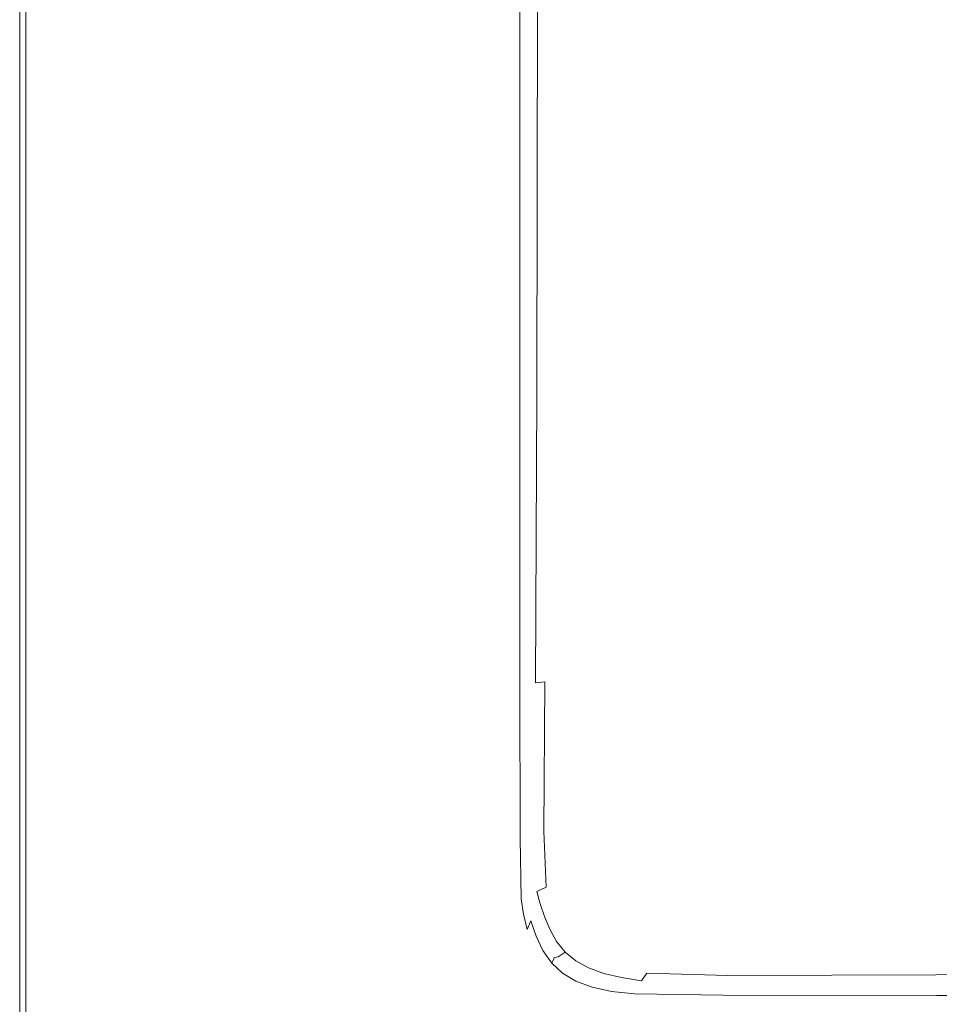
# Model space of a CAD drawing. Extents: x -648 to 552, y -505 to 395.
# Drawn here: x -648 to -559, y -456 to -360 of the extents above; entities that cross this region are included whole.
import ezdxf

# ---------------------------------------------------------------- set-up
doc = ezdxf.new("R2010")
doc.units = 0
doc.header["$LTSCALE"] = 500
doc.header["$MEASUREMENT"] = 0
doc.layers.add('BRODZIK', color=7, linetype='Continuous')

msp = doc.modelspace()

# ---------------------------------------------------------------- linework, layer by layer
at = {"layer": 'BRODZIK', "lineweight": 0}
for points, invisible_edges in [([(-172.737, -504.822, -25.174), (-611.718, 394.366, -25.174), (-148.17, 395.178, -25.174), (-172.737, -504.822, -25.174)], 15), ([(-172.737, -504.822, -25.174), (-648.18, 149.465, -25.174), (-611.718, 394.366, -25.174), (-172.737, -504.822, -25.174)], 15), ([(-319.322, -504.822, -25.174), (-648.18, 149.465, -25.174), (-172.737, -504.822, -25.174), (-319.322, -504.822, -25.174)], 11), ([(-648.18, 149.465, -25.174), (-648.145, -486.596, -25.174), (-648.18, -382.861, -25.174), (-648.18, 149.465, -25.174)], 11), ([(-626.39, -504.781, -25.174), (-648.18, 149.465, -25.174), (-319.322, -504.822, -25.174), (-626.39, -504.781, -25.174)], 15), ([(-648.18, 149.465, -25.174), (-646.974, -498.995, -25.174), (-648.145, -486.596, -25.174), (-648.18, 149.465, -25.174)], 15), ([(-648.18, 149.465, -25.174), (-626.39, -504.781, -25.174), (-646.974, -498.995, -25.174), (-648.18, 149.465, -25.174)], 15), ([(-603.721, -296, 19.826), (-631.892, -307.48, 19.826), (-631.892, -371.196, 19.826), (-603.721, -355.35, 19.826)], 15), ([(-635.361, -308.953, 19.826), (-635.361, -373.229, 19.826), (-631.892, -371.196, 19.826), (-631.892, -307.48, 19.826)], 15), ([(-637.295, -309.907, 19.826), (-637.295, -374.547, 19.826), (-635.361, -373.229, 19.826), (-635.361, -308.953, 19.826)], 15), ([(-637.295, -309.907, 19.826), (-638.189, -310.496, 19.826), (-638.189, -375.359, 19.826), (-637.295, -374.547, 19.826)], 15), ([(-574.383, -322.993, 6.44), (-573.828, -365.033, 6.433), (-565.544, -349.177, 6.404), (-566.367, -309.616, 6.409)], 15), ([(-639.166, -311.475, 19.826), (-639.166, -376.708, 19.826), (-638.824, -376.312, 19.826), (-638.824, -311.188, 19.826)], 15), ([(-638.824, -311.188, 19.826), (-638.824, -376.312, 19.826), (-638.534, -375.877, 19.826), (-638.534, -310.872, 19.826)], 15), ([(-638.189, -310.496, 19.826), (-638.534, -310.872, 19.826), (-638.534, -375.877, 19.826), (-638.189, -375.359, 19.826)], 15), ([(-646.46, -380.748, 19.826), (-640.434, -377.557, 19.826), (-640.434, -312.09, 19.826), (-646.46, -314.404, 19.826)], 15), ([(-639.667, -311.765, 19.826), (-640.434, -312.09, 19.826), (-640.434, -377.557, 19.826), (-639.667, -377.109, 19.826)], 15), ([(-639.166, -311.475, 19.826), (-639.667, -311.765, 19.826), (-639.667, -377.109, 19.826), (-639.166, -376.708, 19.826)], 15), ([(-647.132, -314.881, 19.708), (-647.591, -315.296, 19.357), (-647.591, -381.977, 19.357), (-647.132, -381.405, 19.708)], 13), ([(-647.132, -314.881, 19.708), (-647.132, -381.405, 19.708), (-646.46, -380.748, 19.826), (-646.46, -314.404, 19.826)], 15), ([(-648.151, -315.904, 15.49), (-648.18, -315.936, 12.326), (-648.18, -382.861, 12.326), (-648.151, -382.816, 15.49)], 15), ([(-648.18, -315.936, -6.893), (-648.18, -315.936, -15.799), (-648.18, -382.861, -15.799), (-648.18, -382.861, -6.893)], 15), ([(-648.18, -315.936, -15.799), (-648.18, -315.936, -25.174), (-648.18, -382.861, -25.174), (-648.18, -382.861, -15.799)], 13), ([(-648.18, -315.936, -6.893), (-648.18, -382.861, -6.893), (-648.18, -382.861, 1.076), (-648.18, -315.936, 1.076)], 15), ([(-648.18, -315.936, 1.076), (-648.18, -382.861, 1.076), (-648.18, -382.861, 7.638), (-648.18, -315.936, 7.638)], 15), ([(-648.18, -315.936, 12.326), (-648.18, -315.936, 7.638), (-648.18, -382.861, 7.638), (-648.18, -382.861, 12.326)], 15), ([(-648.151, -315.904, 15.49), (-648.151, -382.816, 15.49), (-648.062, -382.684, 17.482), (-648.062, -315.808, 17.482)], 15), ([(-648.062, -315.808, 17.482), (-648.062, -382.684, 17.482), (-647.886, -382.419, 18.654), (-647.886, -315.616, 18.654)], 15), ([(-647.591, -315.296, 19.357), (-647.886, -315.616, 18.654), (-647.886, -382.419, 18.654), (-647.591, -381.977, 19.357)], 15), ([(-574.383, -322.993, 6.44), (-581.827, -337.311, 6.49), (-581.607, -382.645, 6.482), (-573.828, -365.033, 6.433)], 15), ([(-564.166, -377.278, 6.398), (-555.186, -362.707, 6.386), (-557.001, -334.896, 6.389), (-565.544, -349.177, 6.404)], 15), ([(-581.827, -337.311, 6.49), (-587.989, -348.264, 6.563), (-589.016, -404.504, 6.569), (-581.607, -382.645, 6.482)], 15), ([(-592.157, -351.546, 6.661), (-592.879, -399.439, 6.682), (-589.016, -404.504, 6.569), (-587.989, -348.264, 6.563)], 15), ([(-572.755, -392.755, 6.422), (-564.166, -377.278, 6.398), (-565.544, -349.177, 6.404), (-573.828, -365.033, 6.433)], 15), ([(-599.123, -350.565, 18.692), (-599.493, -351.12, 19.259), (-599.493, -397.094, 19.259), (-599.123, -396.411, 18.692)], 13), ([(-598.938, -350.304, 17.868), (-599.123, -350.565, 18.692), (-599.123, -396.411, 18.692), (-598.938, -396.088, 17.868)], 15), ([(-598.938, -350.304, 17.868), (-598.938, -396.088, 17.868), (-598.877, -396.032, 16.758), (-598.877, -350.258, 16.758)], 15), ([(-598.877, -396.032, 16.758), (-598.462, -396.755, 9.865), (-598.433, -350.859, 9.861), (-598.877, -350.258, 16.758)], 15), ([(-600.109, -352.044, 19.599), (-600.109, -398.234, 19.599), (-599.493, -397.094, 19.259), (-599.493, -351.12, 19.259)], 15), ([(-598.433, -350.859, 9.861), (-598.462, -396.755, 9.865), (-597.84, -396.874, 8.387), (-597.768, -350.977, 8.381)], 15), ([(-596.659, -351.007, 7.441), (-597.768, -350.977, 8.381), (-597.84, -396.874, 8.387), (-596.804, -396.866, 7.452)], 13), ([(-594.868, -351.135, 6.912), (-596.659, -351.007, 7.441), (-596.804, -396.866, 7.452), (-595.201, -397.474, 6.927)], 15), ([(-594.868, -351.135, 6.912), (-595.201, -397.474, 6.927), (-592.879, -399.439, 6.682), (-592.157, -351.546, 6.661)], 15), ([(-601.382, -353.425, 19.769), (-601.382, -399.937, 19.769), (-600.109, -398.234, 19.599), (-600.109, -352.044, 19.599)], 15), ([(-601.382, -353.425, 19.769), (-603.721, -355.35, 19.826), (-603.721, -402.312, 19.826), (-601.382, -399.937, 19.769)], 15), ([(-603.721, -355.35, 19.826), (-631.892, -371.196, 19.826), (-631.892, -421.877, 19.826), (-603.721, -402.312, 19.826)], 15), ([(-561.899, -396.214, 6.39), (-552.281, -382.549, 6.382), (-555.186, -362.707, 6.386), (-564.166, -377.278, 6.398)], 15), ([(-572.755, -392.755, 6.422), (-573.828, -365.033, 6.433), (-581.607, -382.645, 6.482), (-580.648, -408.913, 6.466)], 15), ([(-635.361, -373.229, 19.826), (-635.361, -424.387, 19.826), (-631.892, -421.877, 19.826), (-631.892, -371.196, 19.826)], 15), ([(-637.295, -374.547, 19.826), (-637.295, -426.013, 19.826), (-635.361, -424.387, 19.826), (-635.361, -373.229, 19.826)], 15), ([(-637.295, -374.547, 19.826), (-638.189, -375.359, 19.826), (-638.189, -427.015, 19.826), (-637.295, -426.013, 19.826)], 15), ([(-638.189, -375.359, 19.826), (-638.534, -375.877, 19.826), (-638.534, -427.654, 19.826), (-638.189, -427.015, 19.826)], 15), ([(-639.166, -376.708, 19.826), (-639.166, -428.679, 19.826), (-638.824, -428.19, 19.826), (-638.824, -376.312, 19.826)], 15), ([(-638.824, -376.312, 19.826), (-638.824, -428.19, 19.826), (-638.534, -427.654, 19.826), (-638.534, -375.877, 19.826)], 15), ([(-639.667, -377.109, 19.826), (-640.434, -377.557, 19.826), (-640.434, -429.725, 19.826), (-639.667, -429.172, 19.826)], 15), ([(-639.166, -376.708, 19.826), (-639.667, -377.109, 19.826), (-639.667, -429.172, 19.826), (-639.166, -428.679, 19.826)], 15), ([(-570.978, -409.809, 6.408), (-561.899, -396.214, 6.39), (-564.166, -377.278, 6.398), (-572.755, -392.755, 6.422)], 15), ([(-646.46, -433.659, 19.826), (-640.434, -429.725, 19.826), (-640.434, -377.557, 19.826), (-646.46, -380.748, 19.826)], 15), ([(-647.132, -381.405, 19.708), (-647.132, -434.469, 19.708), (-646.46, -433.659, 19.826), (-646.46, -380.748, 19.826)], 15), ([(-647.591, -381.977, 19.357), (-647.886, -382.419, 18.654), (-647.886, -435.719, 18.654), (-647.591, -435.174, 19.357)], 15), ([(-647.132, -381.405, 19.708), (-647.591, -381.977, 19.357), (-647.591, -435.174, 19.357), (-647.132, -434.469, 19.708)], 13), ([(-648.151, -382.816, 15.49), (-648.18, -382.861, 12.326), (-648.18, -436.263, 12.326), (-648.151, -436.209, 15.49)], 15), ([(-648.18, -382.861, -6.893), (-648.18, -382.861, -15.799), (-648.18, -436.263, -15.799), (-648.18, -436.263, -6.893)], 15), ([(-648.18, -382.861, -15.799), (-648.18, -382.861, -25.174), (-648.18, -436.263, -25.174), (-648.18, -436.263, -15.799)], 13), ([(-648.18, -382.861, -6.893), (-648.18, -436.263, -6.893), (-648.18, -436.263, 1.076), (-648.18, -382.861, 1.076)], 15), ([(-648.18, -382.861, 1.076), (-648.18, -436.263, 1.076), (-648.18, -436.263, 7.638), (-648.18, -382.861, 7.638)], 15), ([(-648.18, -382.861, 12.326), (-648.18, -382.861, 7.638), (-648.18, -436.263, 7.638), (-648.18, -436.263, 12.326)], 15), ([(-648.18, -382.861, -25.174), (-648.18, -382.861, -25.174), (-648.18, -436.263, -25.174)], 15), ([(-648.18, -382.861, -25.174), (-648.145, -486.596, -25.174), (-648.18, -469.142, -25.174), (-648.18, -382.861, -25.174)], 11), ([(-648.151, -382.816, 15.49), (-648.151, -436.209, 15.49), (-648.062, -436.045, 17.482), (-648.062, -382.684, 17.482)], 15), ([(-648.062, -382.684, 17.482), (-648.062, -436.045, 17.482), (-647.886, -435.719, 18.654), (-647.886, -382.419, 18.654)], 15), ([(-580.648, -408.913, 6.466), (-581.607, -382.645, 6.482), (-589.016, -404.504, 6.569), (-587.116, -423.856, 6.533)], 15), ([(-561.899, -396.214, 6.39), (-558.407, -408.282, 6.38), (-547.928, -396.163, 6.377), (-552.281, -382.549, 6.382)], 15), ([(-570.978, -409.809, 6.408), (-572.755, -392.755, 6.422), (-580.648, -408.913, 6.466), (-579.103, -422.583, 6.445)], 15), ([(-599.123, -424.482, 18.692), (-599.123, -396.411, 18.692), (-599.493, -397.094, 19.259), (-599.493, -425.247, 19.259)], 15), ([(-598.938, -424.121, 17.868), (-598.938, -396.088, 17.868), (-599.123, -396.411, 18.692), (-599.123, -424.482, 18.692)], 15), ([(-598.938, -424.121, 17.868), (-598.877, -424.058, 16.759), (-598.877, -396.032, 16.758), (-598.938, -396.088, 17.868)], 15), ([(-598.877, -424.058, 16.759), (-598.51, -424.836, 9.869), (-598.462, -396.755, 9.865), (-598.877, -396.032, 16.758)], 15), ([(-570.978, -409.809, 6.408), (-568.314, -419.842, 6.392), (-558.407, -408.282, 6.38), (-561.899, -396.214, 6.39)], 15), ([(-600.109, -426.522, 19.599), (-599.493, -425.247, 19.259), (-599.493, -397.094, 19.259), (-600.109, -398.234, 19.599)], 13), ([(-598.51, -424.836, 9.869), (-597.961, -424.923, 8.396), (-597.84, -396.874, 8.387), (-598.462, -396.755, 9.865)], 13), ([(-597.045, -424.837, 7.47), (-596.804, -396.866, 7.452), (-597.84, -396.874, 8.387), (-597.961, -424.923, 8.396)], 15), ([(-595.783, -425.275, 6.959), (-595.201, -397.474, 6.927), (-596.804, -396.866, 7.452), (-597.045, -424.837, 7.47)], 15), ([(-595.783, -425.275, 6.959), (-594.197, -426.934, 6.737), (-592.879, -399.439, 6.682), (-595.201, -397.474, 6.927)], 15), ([(-601.382, -428.429, 19.769), (-600.109, -426.522, 19.599), (-600.109, -398.234, 19.599), (-601.382, -399.937, 19.769)], 15), ([(-594.197, -426.934, 6.737), (-592.631, -430.257, 6.67), (-589.016, -404.504, 6.569), (-592.879, -399.439, 6.682)], 15), ([(-601.382, -428.429, 19.769), (-601.382, -399.937, 19.769), (-603.721, -402.312, 19.826), (-603.721, -431.09, 19.826)], 15), ([(-603.721, -402.312, 19.826), (-631.892, -421.877, 19.826), (-631.892, -453.035, 19.826), (-603.721, -431.09, 19.826)], 15), ([(-591.43, -435.691, 6.628), (-587.116, -423.856, 6.533), (-589.016, -404.504, 6.569), (-592.631, -430.257, 6.67)], 15), ([(-579.103, -422.583, 6.445), (-580.648, -408.913, 6.466), (-587.116, -423.856, 6.533), (-585.754, -433.37, 6.505)], 15), ([(-568.314, -419.842, 6.392), (-564.467, -425.511, 6.371), (-553.353, -415.778, 6.367), (-558.407, -408.282, 6.38)], 15), ([(-570.978, -409.809, 6.408), (-579.103, -422.583, 6.445), (-577.128, -430.122, 6.421), (-568.314, -419.842, 6.392)], 15), ([(-559.142, -429.471, 6.345), (-546.403, -420.998, 6.351), (-553.353, -415.778, 6.367), (-564.467, -425.511, 6.371)], 15), ([(-568.314, -419.842, 6.392), (-577.128, -430.122, 6.421), (-574.432, -434.025, 6.392), (-564.467, -425.511, 6.371)], 15), ([(-547.955, -432.086, 6.319), (-533.392, -424.4, 6.334), (-546.403, -420.998, 6.351), (-559.142, -429.471, 6.345)], 15), ([(-635.361, -455.849, 19.826), (-631.892, -453.035, 19.826), (-631.892, -421.877, 19.826), (-635.361, -424.387, 19.826)], 15), ([(-579.103, -422.583, 6.445), (-585.754, -433.37, 6.505), (-584.328, -438.401, 6.475), (-577.128, -430.122, 6.421)], 15), ([(-637.295, -457.672, 19.826), (-635.361, -455.849, 19.826), (-635.361, -424.387, 19.826), (-637.295, -426.013, 19.826)], 15), ([(-599.088, -439.233, 18.691), (-599.123, -424.482, 18.692), (-599.493, -425.247, 19.259), (-599.458, -440.043, 19.258)], 15), ([(-598.903, -438.85, 17.867), (-598.938, -424.121, 17.868), (-599.123, -424.482, 18.692), (-599.088, -439.233, 18.691)], 15), ([(-598.903, -438.85, 17.867), (-598.842, -438.783, 16.757), (-598.877, -424.058, 16.759), (-598.938, -424.121, 17.868)], 15), ([(-598.842, -438.783, 16.757), (-598.506, -439.546, 9.87), (-598.51, -424.836, 9.869), (-598.877, -424.058, 16.759)], 15), ([(-590.411, -441.003, 6.596), (-585.754, -433.37, 6.505), (-587.116, -423.856, 6.533), (-591.43, -435.691, 6.628)], 15), ([(-600.074, -441.393, 19.599), (-599.458, -440.043, 19.258), (-599.493, -425.247, 19.259), (-600.109, -426.522, 19.599)], 13), ([(-598.506, -439.546, 9.87), (-598, -439.559, 8.4), (-597.961, -424.923, 8.396), (-598.51, -424.836, 9.869)], 15), ([(-597.156, -439.341, 7.479), (-597.045, -424.837, 7.47), (-597.961, -424.923, 8.396), (-598, -439.559, 8.4)], 13), ([(-596.26, -435.788, 7.1), (-595.783, -425.275, 6.959), (-597.045, -424.837, 7.47), (-597.156, -439.341, 7.479)], 11), ([(-596.26, -435.788, 7.1), (-595.684, -440.048, 6.954), (-594.197, -426.934, 6.737), (-595.783, -425.275, 6.959)], 15), ([(-637.295, -457.672, 19.826), (-637.295, -426.013, 19.826), (-638.189, -427.015, 19.826), (-638.189, -458.794, 19.826)], 15), ([(-559.142, -429.471, 6.345), (-564.467, -425.511, 6.371), (-574.432, -434.025, 6.392), (-570.724, -436.79, 6.357)], 15), ([(-638.189, -458.794, 19.826), (-638.189, -427.015, 19.826), (-638.534, -427.654, 19.826), (-638.534, -459.509, 19.826)], 15), ([(-601.347, -443.413, 19.769), (-600.074, -441.393, 19.599), (-600.109, -426.522, 19.599), (-601.382, -428.429, 19.769)], 15), ([(-595.684, -440.048, 6.954), (-594.89, -441.512, 6.911), (-592.631, -430.257, 6.67), (-594.197, -426.934, 6.737)], 15), ([(-639.166, -460.656, 19.826), (-638.824, -460.109, 19.826), (-638.824, -428.19, 19.826), (-639.166, -428.679, 19.826)], 15), ([(-638.824, -460.109, 19.826), (-638.534, -459.509, 19.826), (-638.534, -427.654, 19.826), (-638.824, -428.19, 19.826)], 15), ([(-639.667, -461.208, 19.826), (-639.667, -429.172, 19.826), (-640.434, -429.725, 19.826), (-640.434, -461.826, 19.826)], 15), ([(-639.166, -460.656, 19.826), (-639.166, -428.679, 19.826), (-639.667, -429.172, 19.826), (-639.667, -461.208, 19.826)], 15), ([(-601.347, -443.413, 19.769), (-601.382, -428.429, 19.769), (-603.721, -431.09, 19.826), (-603.686, -446.233, 19.826)], 15), ([(-646.46, -466.228, 19.826), (-640.434, -461.826, 19.826), (-640.434, -429.725, 19.826), (-646.46, -433.659, 19.826)], 15), ([(-577.128, -430.122, 6.421), (-584.328, -438.401, 6.475), (-582.566, -440.86, 6.44), (-574.432, -434.025, 6.392)], 15), ([(-547.955, -432.086, 6.319), (-559.142, -429.471, 6.345), (-570.724, -436.79, 6.357), (-562.044, -438.724, 6.321)], 15), ([(-603.721, -431.09, 19.826), (-631.892, -453.035, 19.826), (-631.857, -469.53, 19.826), (-603.686, -446.233, 19.826)], 15), ([(-594.19, -443.639, 6.876), (-591.43, -435.691, 6.628), (-592.631, -430.257, 6.67), (-594.89, -441.512, 6.911)], 15), ([(-547.955, -432.086, 6.319), (-562.044, -438.724, 6.321), (-544.428, -440.137, 6.288), (-526.521, -433.718, 6.297)], 15), ([(-647.132, -467.134, 19.708), (-646.46, -466.228, 19.826), (-646.46, -433.659, 19.826), (-647.132, -434.469, 19.708)], 15), ([(-590.411, -441.003, 6.596), (-589.391, -443.96, 6.563), (-584.328, -438.401, 6.475), (-585.754, -433.37, 6.505)], 15), ([(-570.724, -436.79, 6.357), (-574.432, -434.025, 6.392), (-582.566, -440.86, 6.44), (-580.202, -442.654, 6.398)], 15), ([(-647.132, -467.134, 19.708), (-647.132, -434.469, 19.708), (-647.591, -435.174, 19.357), (-647.591, -467.924, 19.357)], 11), ([(-648.062, -468.899, 17.482), (-647.886, -468.533, 18.654), (-647.886, -435.719, 18.654), (-648.062, -436.045, 17.482)], 15), ([(-647.591, -467.924, 19.357), (-647.591, -435.174, 19.357), (-647.886, -435.719, 18.654), (-647.886, -468.533, 18.654)], 15), ([(-596.26, -435.788, 7.1), (-597.156, -439.341, 7.479), (-596.912, -444.801, 7.463), (-595.684, -440.048, 6.954)], 13), ([(-593.499, -445.802, 6.844), (-590.411, -441.003, 6.596), (-591.43, -435.691, 6.628), (-594.19, -443.639, 6.876)], 15), ([(-648.151, -469.081, 15.49), (-648.151, -436.209, 15.49), (-648.18, -436.263, 12.326), (-648.18, -469.142, 12.326)], 15), ([(-648.18, -469.142, 12.326), (-648.18, -436.263, 12.326), (-648.18, -436.263, 7.638), (-648.18, -469.142, 7.638)], 15), ([(-648.18, -469.142, -6.893), (-648.18, -469.142, 1.076), (-648.18, -436.263, 1.076), (-648.18, -436.263, -6.893)], 15), ([(-648.18, -469.142, 1.076), (-648.18, -469.142, 7.638), (-648.18, -436.263, 7.638), (-648.18, -436.263, 1.076)], 15), ([(-648.18, -469.142, -6.893), (-648.18, -436.263, -6.893), (-648.18, -436.263, -15.799), (-648.18, -469.142, -15.799)], 15), ([(-648.18, -469.142, -15.799), (-648.18, -436.263, -15.799), (-648.18, -436.263, -25.174), (-648.18, -469.142, -25.174)], 11), ([(-648.151, -469.081, 15.49), (-648.062, -468.899, 17.482), (-648.062, -436.045, 17.482), (-648.151, -436.209, 15.49)], 15), ([(-562.044, -438.724, 6.321), (-570.724, -436.79, 6.357), (-580.202, -442.654, 6.398), (-574.241, -444.04, 6.354)], 15), ([(-598.903, -438.85, 17.867), (-599.088, -439.233, 18.691), (-598.983, -445.116, 18.688), (-598.798, -444.724, 17.863)], 15), ([(-598.903, -438.85, 17.867), (-598.798, -444.724, 17.863), (-598.737, -444.653, 16.751), (-598.842, -438.783, 16.757)], 15), ([(-598.737, -444.653, 16.751), (-598.377, -445.325, 9.862), (-598.506, -439.546, 9.87), (-598.842, -438.783, 16.757)], 15), ([(-589.391, -443.96, 6.563), (-588.19, -445.551, 6.525), (-582.566, -440.86, 6.44), (-584.328, -438.401, 6.475)], 15), ([(-562.044, -438.724, 6.321), (-574.241, -444.04, 6.354), (-561.687, -445.27, 6.313), (-544.428, -440.137, 6.288)], 15), ([(-599.088, -439.233, 18.691), (-599.458, -440.043, 19.258), (-599.353, -445.946, 19.257), (-598.983, -445.116, 18.688)], 15), ([(-598.506, -439.546, 9.87), (-598.377, -445.325, 9.862), (-597.828, -445.218, 8.389), (-598, -439.559, 8.4)], 15), ([(-597.156, -439.341, 7.479), (-598, -439.559, 8.4), (-597.828, -445.218, 8.389), (-596.912, -444.801, 7.463)], 11), ([(-600.074, -441.393, 19.599), (-599.969, -447.329, 19.598), (-599.353, -445.946, 19.257), (-599.458, -440.043, 19.258)], 11), ([(-595.684, -440.048, 6.954), (-596.912, -444.801, 7.463), (-596.473, -445.799, 7.434), (-594.89, -441.512, 6.911)], 15), ([(-544.428, -440.137, 6.288), (-561.687, -445.27, 6.313), (-534.711, -446.87, 6.283), (-508.719, -440.979, 6.266)], 15), ([(-601.347, -443.413, 19.769), (-601.242, -449.4, 19.769), (-599.969, -447.329, 19.598), (-600.074, -441.393, 19.599)], 15), ([(-594.19, -443.639, 6.876), (-594.89, -441.512, 6.911), (-596.473, -445.799, 7.434), (-595.998, -446.921, 7.405)], 15), ([(-593.499, -445.802, 6.844), (-592.734, -447.375, 6.81), (-589.391, -443.96, 6.563), (-590.411, -441.003, 6.596)], 15), ([(-586.629, -446.764, 6.478), (-580.202, -442.654, 6.398), (-582.566, -440.86, 6.44), (-588.19, -445.551, 6.525)], 15), ([(-583.126, -447.759, 6.431), (-574.241, -444.04, 6.354), (-580.202, -442.654, 6.398), (-586.629, -446.764, 6.478)], 15), ([(-601.347, -443.413, 19.769), (-603.686, -446.233, 19.826), (-603.581, -452.294, 19.826), (-601.242, -449.4, 19.769)], 15), ([(-593.499, -445.802, 6.844), (-594.19, -443.639, 6.876), (-595.998, -446.921, 7.405), (-595.445, -448.088, 7.375)], 15), ([(-592.734, -447.375, 6.81), (-591.812, -448.535, 6.77), (-588.19, -445.551, 6.525), (-589.391, -443.96, 6.563)], 15), ([(-583.126, -447.759, 6.431), (-576.1, -448.695, 6.389), (-561.687, -445.27, 6.313), (-574.241, -444.04, 6.354)], 15), ([(-598.983, -445.116, 18.688), (-599.353, -445.946, 19.257), (-599.142, -447.422, 19.254), (-598.772, -446.587, 18.683)], 15), ([(-598.798, -444.724, 17.863), (-598.983, -445.116, 18.688), (-598.772, -446.587, 18.683), (-598.587, -446.19, 17.855)], 15), ([(-598.798, -444.724, 17.863), (-598.587, -446.19, 17.855), (-598.526, -446.113, 16.741), (-598.737, -444.653, 16.751)], 15), ([(-598.526, -446.113, 16.741), (-598.127, -446.65, 9.846), (-598.377, -445.325, 9.862), (-598.737, -444.653, 16.751)], 15), ([(-598.377, -445.325, 9.862), (-598.127, -446.65, 9.846), (-597.509, -446.414, 8.369), (-597.828, -445.218, 8.389)], 11), ([(-596.912, -444.801, 7.463), (-597.828, -445.218, 8.389), (-597.509, -446.414, 8.369), (-596.473, -445.799, 7.434)], 15), ([(-590.649, -449.461, 6.722), (-586.629, -446.764, 6.478), (-588.19, -445.551, 6.525), (-591.812, -448.535, 6.77)], 15), ([(-576.1, -448.695, 6.389), (-568.483, -449.729, 6.373), (-534.711, -446.87, 6.283), (-561.687, -445.27, 6.313)], 15), ([(-603.686, -446.233, 19.826), (-631.857, -469.53, 19.826), (-631.752, -476.226, 19.826), (-603.581, -452.294, 19.826)], 15), ([(-599.969, -447.329, 19.598), (-599.759, -448.815, 19.597), (-599.142, -447.422, 19.254), (-599.353, -445.946, 19.257)], 11), ([(-598.235, -447.696, 17.842), (-598.587, -446.19, 17.855), (-598.772, -446.587, 18.683), (-598.421, -448.097, 18.675)], 15), ([(-598.235, -447.696, 17.842), (-598.175, -447.611, 16.723), (-598.526, -446.113, 16.741), (-598.587, -446.19, 17.855)], 15), ([(-598.175, -447.611, 16.723), (-597.763, -447.994, 9.824), (-598.127, -446.65, 9.846), (-598.526, -446.113, 16.741)], 15), ([(-597.763, -447.994, 9.824), (-597.105, -447.664, 8.345), (-597.509, -446.414, 8.369), (-598.127, -446.65, 9.846)], 15), ([(-595.998, -446.921, 7.405), (-596.473, -445.799, 7.434), (-597.509, -446.414, 8.369), (-597.105, -447.664, 8.345)], 11), ([(-593.499, -445.802, 6.844), (-595.445, -448.088, 7.375), (-594.773, -449.223, 7.341), (-592.734, -447.375, 6.81)], 15), ([(-601.242, -449.4, 19.769), (-601.031, -450.902, 19.768), (-599.759, -448.815, 19.597), (-599.969, -447.329, 19.598)], 15), ([(-599.408, -450.334, 19.595), (-598.791, -448.936, 19.25), (-599.142, -447.422, 19.254), (-599.759, -448.815, 19.597)], 15), ([(-598.421, -448.097, 18.675), (-598.772, -446.587, 18.683), (-599.142, -447.422, 19.254), (-598.791, -448.936, 19.25)], 11), ([(-595.445, -448.088, 7.375), (-595.998, -446.921, 7.405), (-597.105, -447.664, 8.345), (-596.586, -448.906, 8.317)], 11), ([(-592.734, -447.375, 6.81), (-594.773, -449.223, 7.341), (-593.941, -450.248, 7.301), (-591.812, -448.535, 6.77)], 15), ([(-588.883, -450.221, 6.674), (-583.126, -447.759, 6.431), (-586.629, -446.764, 6.478), (-590.649, -449.461, 6.722)], 15), ([(-563.21, -451.022, 6.404), (-525.765, -449.977, 6.35), (-534.711, -446.87, 6.283), (-568.483, -449.729, 6.373)], 15), ([(-597.914, -449.579, 18.664), (-598.421, -448.097, 18.675), (-598.791, -448.936, 19.25), (-598.286, -450.419, 19.245)], 13), ([(-597.729, -449.175, 17.825), (-598.235, -447.696, 17.842), (-598.421, -448.097, 18.675), (-597.914, -449.579, 18.664)], 11), ([(-597.729, -449.175, 17.825), (-597.67, -449.08, 16.7), (-598.175, -447.611, 16.723), (-598.235, -447.696, 17.842)], 15), ([(-597.67, -449.08, 16.7), (-597.262, -449.304, 9.795), (-597.763, -447.994, 9.824), (-598.175, -447.611, 16.723)], 15), ([(-597.262, -449.304, 9.795), (-596.586, -448.906, 8.317), (-597.105, -447.664, 8.345), (-597.763, -447.994, 9.824)], 15), ([(-595.445, -448.088, 7.375), (-596.586, -448.906, 8.317), (-595.924, -450.08, 8.283), (-594.773, -449.223, 7.341)], 13), ([(-588.883, -450.221, 6.674), (-586.147, -450.886, 6.635), (-576.1, -448.695, 6.389), (-583.126, -447.759, 6.431)], 15), ([(-601.242, -449.4, 19.769), (-603.581, -452.294, 19.826), (-603.371, -453.82, 19.826), (-601.031, -450.902, 19.768)], 15), ([(-600.681, -452.431, 19.768), (-599.408, -450.334, 19.595), (-599.759, -448.815, 19.597), (-601.031, -450.902, 19.768)], 15), ([(-598.903, -451.821, 19.593), (-598.286, -450.419, 19.245), (-598.791, -448.936, 19.25), (-599.408, -450.334, 19.595)], 15), ([(-597.729, -449.175, 17.825), (-597.914, -449.579, 18.664), (-597.239, -450.966, 18.652), (-597.054, -450.558, 17.805)], 13), ([(-597.729, -449.175, 17.825), (-597.054, -450.558, 17.805), (-596.996, -450.453, 16.673), (-597.67, -449.08, 16.7)], 15), ([(-596.996, -450.453, 16.673), (-596.603, -450.525, 9.761), (-597.262, -449.304, 9.795), (-597.67, -449.08, 16.7)], 15), ([(-597.262, -449.304, 9.795), (-596.603, -450.525, 9.761), (-595.924, -450.08, 8.283), (-596.586, -448.906, 8.317)], 15), ([(-594.773, -449.223, 7.341), (-595.924, -450.08, 8.283), (-595.088, -451.125, 8.243), (-593.941, -450.248, 7.301)], 13), ([(-590.649, -449.461, 6.722), (-591.812, -448.535, 6.77), (-593.941, -450.248, 7.301), (-592.908, -451.085, 7.254)], 15), ([(-586.147, -450.886, 6.635), (-583.209, -451.525, 6.614), (-568.483, -449.729, 6.373), (-576.1, -448.695, 6.389)], 15), ([(-600.176, -453.922, 19.767), (-598.903, -451.821, 19.593), (-599.408, -450.334, 19.595), (-600.681, -452.431, 19.768)], 15), ([(-597.914, -449.579, 18.664), (-598.286, -450.419, 19.245), (-597.611, -451.807, 19.239), (-597.239, -450.966, 18.652)], 15), ([(-596.603, -450.525, 9.761), (-595.762, -451.602, 9.721), (-595.088, -451.125, 8.243), (-595.924, -450.08, 8.283)], 15), ([(-592.908, -451.085, 7.254), (-593.941, -450.248, 7.301), (-595.088, -451.125, 8.243), (-594.049, -451.978, 8.197)], 11), ([(-588.883, -450.221, 6.674), (-590.649, -449.461, 6.722), (-592.908, -451.085, 7.254), (-591.69, -451.766, 7.207)], 15), ([(-588.883, -450.221, 6.674), (-591.69, -451.766, 7.207), (-590.309, -452.322, 7.166), (-586.147, -450.886, 6.635)], 15), ([(-580.831, -452.206, 6.623), (-563.21, -451.022, 6.404), (-568.483, -449.729, 6.373), (-583.209, -451.525, 6.614)], 15), ([(-560.105, -452.309, 6.608), (-521.899, -451.844, 6.571), (-525.765, -449.977, 6.35), (-563.21, -451.022, 6.404)], 15), ([(-600.681, -452.431, 19.768), (-601.031, -450.902, 19.768), (-603.371, -453.82, 19.826), (-603.021, -455.364, 19.826)], 15), ([(-598.903, -451.821, 19.593), (-598.228, -453.209, 19.591), (-597.611, -451.807, 19.239), (-598.286, -450.419, 19.245)], 15), ([(-597.239, -450.966, 18.652), (-597.611, -451.807, 19.239), (-596.753, -453.031, 19.232), (-596.381, -452.191, 18.639)], 15), ([(-597.054, -450.558, 17.805), (-597.239, -450.966, 18.652), (-596.381, -452.191, 18.639), (-596.196, -451.78, 17.785)], 13), ([(-597.054, -450.558, 17.805), (-596.196, -451.78, 17.785), (-596.139, -451.664, 16.645), (-596.996, -450.453, 16.673)], 15), ([(-596.139, -451.664, 16.645), (-595.762, -451.602, 9.721), (-596.603, -450.525, 9.761), (-596.996, -450.453, 16.673)], 14), ([(-594.718, -452.482, 9.677), (-594.049, -451.978, 8.197), (-595.088, -451.125, 8.243), (-595.762, -451.602, 9.721)], 11), ([(-591.69, -451.766, 7.207), (-592.908, -451.085, 7.254), (-594.049, -451.978, 8.197), (-592.795, -452.662, 8.151)], 11), ([(-586.147, -450.886, 6.635), (-590.309, -452.322, 7.166), (-588.78, -452.786, 7.14), (-583.209, -451.525, 6.614)], 15), ([(-574.594, -452.684, 6.756), (-560.105, -452.309, 6.608), (-563.21, -451.022, 6.404), (-580.831, -452.206, 6.623)], 15), ([(-600.176, -453.922, 19.767), (-599.502, -455.312, 19.767), (-598.228, -453.209, 19.591), (-598.903, -451.821, 19.593)], 15), ([(-598.228, -453.209, 19.591), (-597.37, -454.433, 19.588), (-596.753, -453.031, 19.232), (-597.611, -451.807, 19.239)], 15), ([(-595.325, -453.185, 18.627), (-596.381, -452.191, 18.639), (-596.753, -453.031, 19.232), (-595.697, -454.025, 19.226)], 15), ([(-595.141, -452.771, 17.765), (-596.196, -451.78, 17.785), (-596.381, -452.191, 18.639), (-595.325, -453.185, 18.627)], 9), ([(-595.141, -452.771, 17.765), (-595.084, -452.648, 16.618), (-596.139, -451.664, 16.645), (-596.196, -451.78, 17.785)], 11), ([(-595.084, -452.648, 16.618), (-594.718, -452.482, 9.677), (-595.762, -451.602, 9.721), (-596.139, -451.664, 16.645)], 15), ([(-593.442, -453.181, 9.632), (-592.795, -452.662, 8.151), (-594.049, -451.978, 8.197), (-594.718, -452.482, 9.677)], 15), ([(-591.69, -451.766, 7.207), (-592.795, -452.662, 8.151), (-591.317, -453.2, 8.11), (-590.309, -452.322, 7.166)], 13), ([(-580.831, -452.206, 6.623), (-583.209, -451.525, 6.614), (-588.78, -452.786, 7.14), (-587.125, -453.188, 7.135)], 15), ([(-574.594, -452.684, 6.756), (-580.831, -452.206, 6.623), (-587.125, -453.188, 7.135), (-579.232, -453.409, 7.132)], 11), ([(-560.105, -452.309, 6.608), (-558.993, -453.327, 7.111), (-520.383, -453.133, 7.081), (-521.899, -451.844, 6.571)], 13), ([(-635.326, -472.518, 19.826), (-631.857, -469.53, 19.826), (-631.892, -453.035, 19.826), (-635.361, -455.849, 19.826)], 15), ([(-603.581, -452.294, 19.826), (-631.752, -476.226, 19.826), (-631.542, -477.984, 19.826), (-603.371, -453.82, 19.826)], 15), ([(-600.176, -453.922, 19.767), (-600.681, -452.431, 19.768), (-603.021, -455.364, 19.826), (-602.516, -456.862, 19.826)], 15), ([(-599.502, -455.312, 19.767), (-598.644, -456.536, 19.766), (-597.37, -454.433, 19.588), (-598.228, -453.209, 19.591)], 15), ([(-596.314, -455.428, 19.586), (-595.697, -454.025, 19.226), (-596.753, -453.031, 19.232), (-597.37, -454.433, 19.588)], 15), ([(-594.03, -453.966, 18.615), (-595.325, -453.185, 18.627), (-595.697, -454.025, 19.226), (-594.401, -454.807, 19.22)], 15), ([(-593.846, -453.549, 17.746), (-595.141, -452.771, 17.765), (-595.325, -453.185, 18.627), (-594.03, -453.966, 18.615)], 11), ([(-593.846, -453.549, 17.746), (-593.791, -453.42, 16.592), (-595.084, -452.648, 16.618), (-595.141, -452.771, 17.765)], 15), ([(-593.791, -453.42, 16.592), (-593.442, -453.181, 9.632), (-594.718, -452.482, 9.677), (-595.084, -452.648, 16.618)], 15), ([(-592.216, -453.998, 16.568), (-591.906, -453.715, 9.592), (-593.442, -453.181, 9.632), (-593.791, -453.42, 16.592)], 15), ([(-593.442, -453.181, 9.632), (-591.906, -453.715, 9.592), (-591.317, -453.2, 8.11), (-592.795, -452.662, 8.151)], 15), ([(-591.906, -453.715, 9.592), (-590.081, -454.103, 9.56), (-589.603, -453.612, 8.08), (-591.317, -453.2, 8.11)], 15), ([(-590.309, -452.322, 7.166), (-591.317, -453.2, 8.11), (-589.603, -453.612, 8.08), (-588.78, -452.786, 7.14)], 13), ([(-587.125, -453.188, 7.135), (-588.78, -452.786, 7.14), (-589.603, -453.612, 8.08), (-587.643, -453.922, 8.066)], 11), ([(-579.232, -453.409, 7.132), (-587.125, -453.188, 7.135), (-587.643, -453.922, 8.066), (-579.414, -454.086, 8.056)], 13), ([(-574.594, -452.684, 6.756), (-579.232, -453.409, 7.132), (-558.993, -453.327, 7.111), (-560.105, -452.309, 6.608)], 13), ([(-558.993, -453.327, 7.111), (-558.891, -454.064, 8.035), (-520.093, -453.967, 8.005), (-520.383, -453.133, 7.081)], 15), ([(-603.371, -453.82, 19.826), (-631.542, -477.984, 19.826), (-631.192, -479.666, 19.826), (-603.021, -455.364, 19.826)], 15), ([(-600.176, -453.922, 19.767), (-602.516, -456.862, 19.826), (-601.841, -458.255, 19.826), (-599.502, -455.312, 19.767)], 15), ([(-595.018, -456.209, 19.583), (-594.401, -454.807, 19.22), (-595.697, -454.025, 19.226), (-596.314, -455.428, 19.586)], 15), ([(-594.03, -453.966, 18.615), (-594.401, -454.807, 19.22), (-592.823, -455.392, 19.215), (-592.454, -454.551, 18.605)], 15), ([(-593.846, -453.549, 17.746), (-594.03, -453.966, 18.615), (-592.454, -454.551, 18.605), (-592.271, -454.132, 17.73)], 13), ([(-593.846, -453.549, 17.746), (-592.271, -454.132, 17.73), (-592.216, -453.998, 16.568), (-593.791, -453.42, 16.592)], 15), ([(-592.271, -454.132, 17.73), (-592.454, -454.551, 18.605), (-590.554, -454.956, 18.597), (-590.373, -454.536, 17.716)], 13), ([(-592.271, -454.132, 17.73), (-590.373, -454.536, 17.716), (-590.319, -454.399, 16.549), (-592.216, -453.998, 16.568)], 15), ([(-590.319, -454.399, 16.549), (-590.081, -454.103, 9.56), (-591.906, -453.715, 9.592), (-592.216, -453.998, 16.568)], 15), ([(-588.057, -454.64, 16.535), (-587.939, -454.36, 9.541), (-590.081, -454.103, 9.56), (-590.319, -454.399, 16.549)], 15), ([(-587.939, -454.36, 9.541), (-587.643, -453.922, 8.066), (-589.603, -453.612, 8.08), (-590.081, -454.103, 9.56)], 15), ([(-579.508, -454.492, 9.526), (-579.414, -454.086, 8.056), (-587.643, -453.922, 8.066), (-587.939, -454.36, 9.541)], 15), ([(-579.508, -454.492, 9.526), (-558.816, -454.505, 9.503), (-558.891, -454.064, 8.035), (-579.414, -454.086, 8.056)], 15), ([(-579.232, -453.409, 7.132), (-579.414, -454.086, 8.056), (-558.891, -454.064, 8.035), (-558.993, -453.327, 7.111)], 15), ([(-558.816, -454.505, 9.503), (-519.906, -454.467, 9.468), (-520.093, -453.967, 8.005), (-558.891, -454.064, 8.035)], 15), ([(-597.588, -457.531, 19.766), (-596.314, -455.428, 19.586), (-597.37, -454.433, 19.588), (-598.644, -456.536, 19.766)], 15), ([(-595.018, -456.209, 19.583), (-593.438, -456.794, 19.581), (-592.823, -455.392, 19.215), (-594.401, -454.807, 19.22)], 15), ([(-592.454, -454.551, 18.605), (-592.823, -455.392, 19.215), (-590.921, -455.797, 19.211), (-590.554, -454.956, 18.597)], 15), ([(-588.29, -455.199, 18.59), (-590.554, -454.956, 18.597), (-590.921, -455.797, 19.211), (-588.653, -456.041, 19.208)], 15), ([(-588.111, -454.779, 17.706), (-590.373, -454.536, 17.716), (-590.554, -454.956, 18.597), (-588.29, -455.199, 18.59)], 11), ([(-588.111, -454.779, 17.706), (-588.057, -454.64, 16.535), (-590.319, -454.399, 16.549), (-590.373, -454.536, 17.716)], 15), ([(-579.546, -454.9, 17.694), (-588.111, -454.779, 17.706), (-588.29, -455.199, 18.59), (-579.721, -455.321, 18.583)], 11), ([(-579.546, -454.9, 17.694), (-579.494, -454.76, 16.519), (-588.057, -454.64, 16.535), (-588.111, -454.779, 17.706)], 15), ([(-579.494, -454.76, 16.519), (-579.508, -454.492, 9.526), (-587.939, -454.36, 9.541), (-588.057, -454.64, 16.535)], 15), ([(-579.546, -454.9, 17.694), (-579.721, -455.321, 18.583), (-558.906, -455.361, 18.571), (-558.742, -454.94, 17.675)], 13), ([(-579.546, -454.9, 17.694), (-558.742, -454.94, 17.675), (-558.693, -454.8, 16.494), (-579.494, -454.76, 16.519)], 15), ([(-558.693, -454.8, 16.494), (-558.816, -454.505, 9.503), (-579.508, -454.492, 9.526), (-579.494, -454.76, 16.519)], 15), ([(-558.742, -454.94, 17.675), (-558.906, -455.361, 18.571), (-519.908, -455.361, 18.551), (-519.761, -454.94, 17.644)], 13), ([(-519.717, -454.8, 16.453), (-519.906, -454.467, 9.468), (-558.816, -454.505, 9.503), (-558.693, -454.8, 16.494)], 15), ([(-558.742, -454.94, 17.675), (-519.761, -454.94, 17.644), (-519.717, -454.8, 16.453), (-558.693, -454.8, 16.494)], 15), ([(-637.26, -474.451, 19.826), (-635.326, -472.518, 19.826), (-635.361, -455.849, 19.826), (-637.295, -457.672, 19.826)], 15), ([(-603.021, -455.364, 19.826), (-631.192, -479.666, 19.826), (-630.687, -481.234, 19.826), (-602.516, -456.862, 19.826)], 15), ([(-599.502, -455.312, 19.767), (-601.841, -458.255, 19.826), (-600.983, -459.479, 19.826), (-598.644, -456.536, 19.766)], 15), ([(-596.289, -458.312, 19.765), (-595.018, -456.209, 19.583), (-596.314, -455.428, 19.586), (-597.588, -457.531, 19.766)], 15), ([(-593.438, -456.794, 19.581), (-591.532, -457.2, 19.58), (-590.921, -455.797, 19.211), (-592.823, -455.392, 19.215)], 15), ([(-589.259, -457.444, 19.578), (-588.653, -456.041, 19.208), (-590.921, -455.797, 19.211), (-591.532, -457.2, 19.58)], 15), ([(-580.664, -457.566, 19.577), (-580.074, -456.163, 19.204), (-588.653, -456.041, 19.208), (-589.259, -457.444, 19.578)], 15), ([(-579.721, -455.321, 18.583), (-588.29, -455.199, 18.59), (-588.653, -456.041, 19.208), (-580.074, -456.163, 19.204)], 15), ([(-579.721, -455.321, 18.583), (-580.074, -456.163, 19.204), (-559.24, -456.203, 19.198), (-558.906, -455.361, 18.571)], 15), ([(-558.906, -455.361, 18.571), (-559.24, -456.203, 19.198), (-520.205, -456.203, 19.188), (-519.908, -455.361, 18.551)], 15), ([(-580.664, -457.566, 19.577), (-559.796, -457.606, 19.575), (-559.24, -456.203, 19.198), (-580.074, -456.163, 19.204)], 15), ([(-559.796, -457.606, 19.575), (-520.701, -457.606, 19.571), (-520.205, -456.203, 19.188), (-559.24, -456.203, 19.198)], 15)]:
    msp.add_3dface(points, dxfattribs=dict(at, invisible_edges=invisible_edges))

doc.saveas('drawing.dxf')
